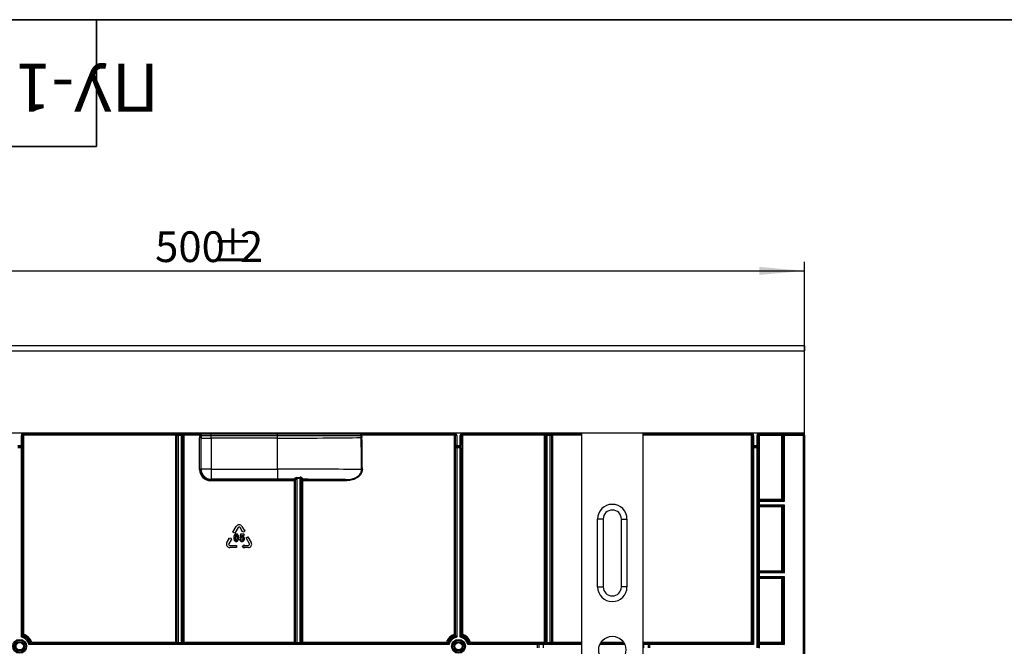
# Model space of a CAD drawing. Units: millimetres. Extents: x -88067 to 419, y -29 to 51168.
# Drawn here: x 82 to 190, y 222 to 291 of the extents above; entities that cross this region are included whole.
import ezdxf

# ---------------------------------------------------------------- set-up
doc = ezdxf.new("R2010")
doc.units = ezdxf.units.MM
doc.layers.add('FORMAT', color=7, linetype='Continuous')
doc.styles.add('SLDTEXTSTYLE0', font='TXT', dxfattribs={"width": 0.7, "bigfont": 'bigfont'})
doc.styles.add('SLDTEXTSTYLE1', font='TXT', dxfattribs={"width": 0.7})
doc.dimstyles.new('SLDDIMSTYLE0', dxfattribs={"dimtxt": 3.393075, "dimasz": 5, "dimexe": 0, "dimexo": 0.0625, "dimgap": 0.848269, "dimtad": 2, "dimdec": 4, "dimlfac": 4, "dimrnd": 1e-09, "dimzin": 12, "dimdsep": 46, "dimtxsty": 'SLDTEXTSTYLE1', "dimsah": 1, "dimcen": 0.09, "dimadec": 0, "dimazin": 3, "dimtfac": 1, "dimtdec": 4, "dimtofl": 0, "dimtmove": 0, "dimatfit": 3, "dimfxl": 0, "dimfrac": 2, "dimtolj": 1, "dimtzin": 12, "dimarcsym": 0})

# ---------------------------------------------------------------- blocks, each defined once
blk = doc.blocks.new('_D')
at = {"layer": 'FORMAT'}
for p, q in [((43.25, 254.94), (43.25, 264.24)), ((168.25, 254.42), (168.25, 264.24)), ((43.25, 263.24), (168.25, 263.24))]:
    blk.add_line(p, q, dxfattribs=at)
for points in [[(43.25, 263.24), (48.25, 262.8), (48.25, 263.68)], [(168.25, 263.24), (163.25, 263.68), (163.25, 262.8)]]:
    blk.add_solid(points, dxfattribs=at)
at = {"layer": 'FORMAT', "attachment_point": 1, "style": 'SLDTEXTSTYLE1'}
for s, insert, char_height in [('%%p', (102.74, 267.61), 3.393), ('500', (96.47, 267.61), 3.393), ('2', (105.85, 267.61), 3.39)]:
    blk.add_mtext(s, dxfattribs=dict(at, insert=insert, char_height=char_height))

msp = doc.modelspace()

# ---------------------------------------------------------------- linework, layer by layer
at = {"color": 7, "linetype": 'Continuous', "lineweight": 25}
for p, q in [((168.250975, 254.940769), (43.375975, 254.940769)), ((168.250975, 254.940769), (168.250975, 254.415769)), ((43.375975, 254.415769), (168.250975, 254.415769)), ((168.250975, 245.315769), (168.250975, 254.415769)), ((168.250975, 245.315769), (43.375975, 245.315769)), ((81.688475, 243.940769), (81.688475, 245.065769)), ((81.688475, 245.065769), (81.813475, 245.065769)), ((81.813475, 245.065769), (81.813475, 243.940769)), ((81.938475, 245.315769), (81.938475, 245.190769)), ((129.563475, 245.190769), (81.938475, 245.190769)), ((81.938475, 245.067078), (81.938475, 245.190769)), ((98.750975, 245.067078), (81.938475, 245.067078)), ((81.938475, 245.067078), (81.938475, 223.085998)), ((98.750975, 245.067078), (98.750975, 245.190769)), ((98.750975, 222.192044), (98.750975, 245.067078)), ((98.875975, 245.065769), (99.000975, 245.065769)), ((98.875975, 222.190735), (98.875975, 245.065769)), ((99.000975, 245.065769), (99.000975, 245.190769)), ((99.375975, 245.065769), (99.000975, 245.065769)), ((99.000975, 245.065769), (99.000975, 222.190735)), ((99.375975, 245.065769), (99.375975, 245.190769)), ((99.375975, 245.065769), (99.500975, 245.065769)), ((99.375975, 222.190735), (99.375975, 245.065769)), ((99.500975, 245.065769), (99.500975, 222.190735)), ((99.625975, 245.190769), (99.625975, 245.067078)), ((101.426946, 245.067078), (99.625975, 245.067078)), ((99.625975, 245.067078), (99.625975, 222.192044)), ((101.426946, 245.190769), (101.426946, 245.067078)), ((102.67633, 245.014268), (102.67633, 245.190769)), ((110.000975, 245.014268), (102.67633, 245.014268)), ((102.67633, 244.756763), (102.67633, 245.014268)), ((110.000975, 245.014268), (110.000975, 245.190769)), ((110.000975, 244.756763), (110.000975, 245.014268)), ((119.272841, 245.190769), (119.272841, 245.067078)), ((129.563475, 245.067078), (119.272841, 245.067078)), ((129.563475, 245.315769), (129.563475, 245.190769)), ((129.563475, 245.190769), (129.563475, 245.067078)), ((129.563475, 223.085998), (129.563475, 245.067078)), ((129.813475, 245.065769), (129.688475, 245.065769)), ((129.688475, 243.940769), (129.688475, 245.065769)), ((129.813475, 245.065769), (129.813475, 243.940769)), ((130.188475, 243.940769), (130.188475, 245.065769)), ((130.188475, 245.065769), (130.313475, 245.065769)), ((130.313475, 245.065769), (130.313475, 243.940769)), ((130.438475, 245.315769), (130.438475, 245.190769)), ((143.250975, 245.190769), (130.438475, 245.190769)), ((130.438475, 245.067078), (130.438475, 245.190769)), ((139.519984, 245.067078), (130.438475, 245.067078)), ((130.438475, 245.067078), (130.438475, 223.085998)), ((139.519984, 245.067078), (139.519984, 245.190769)), ((139.519984, 222.192044), (139.519984, 245.067078)), ((139.769984, 245.065769), (139.644984, 245.065769)), ((139.644984, 222.190735), (139.644984, 245.065769)), ((139.769984, 245.190769), (139.769984, 245.065769)), ((140.144984, 245.065769), (139.769984, 245.065769)), ((139.769984, 245.065769), (139.769984, 222.190735)), ((140.144984, 245.190769), (140.144984, 245.065769)), ((140.269984, 245.065769), (140.144984, 245.065769)), ((140.144984, 222.190735), (140.144984, 245.065769)), ((140.269984, 245.065769), (140.269984, 222.190735)), ((140.394984, 245.067078), (140.394984, 245.190769)), ((140.394984, 245.067078), (140.394984, 222.192044)), ((143.250975, 245.190769), (143.250975, 245.315769)), ((143.250975, 245.190769), (143.500975, 245.190769)), ((143.500975, 245.315769), (143.500975, 245.190769)), ((143.625975, 245.190769), (143.500975, 245.190769)), ((143.625975, 204.807555), (143.625975, 245.315769)), ((150.375975, 245.315769), (150.375975, 204.807555)), ((150.500975, 245.190769), (150.375975, 245.190769)), ((150.500975, 245.315769), (150.500975, 245.190769)), ((150.500975, 245.190769), (150.750975, 245.190769)), ((150.750975, 245.315769), (150.750975, 245.190769)), ((162.375975, 245.190769), (150.750975, 245.190769)), ((162.375975, 245.315769), (162.375975, 245.190769)), ((162.375975, 245.067078), (162.375975, 245.190769)), ((162.375975, 222.192044), (162.375975, 245.067078)), ((162.625975, 245.065769), (162.500975, 245.065769)), ((162.500975, 243.940769), (162.500975, 245.065769)), ((162.625975, 245.065769), (162.625975, 243.940769)), ((163.000975, 243.940769), (163.000975, 245.065769)), ((163.125975, 245.065769), (163.000975, 245.065769)), ((163.125975, 245.065769), (163.125975, 243.940769)), ((163.250975, 245.190769), (163.250975, 245.315769)), ((168.125975, 245.190769), (163.250975, 245.190769)), ((163.250975, 245.190769), (163.250975, 245.06686)), ((163.250975, 245.06686), (163.250975, 238.025159)), ((165.750975, 245.06686), (163.250975, 245.06686)), ((165.750975, 245.190769), (165.750975, 245.06686)), ((165.750975, 238.025159), (165.750975, 245.06686)), ((165.875975, 238.024058), (165.875975, 245.065769)), ((166.000975, 245.06686), (166.000975, 245.190769)), ((168.125975, 245.06686), (166.000975, 245.06686)), ((166.000975, 245.06686), (166.000975, 237.772977)), ((168.125975, 245.190769), (168.125975, 245.315769)), ((168.125975, 245.06686), (168.125975, 245.190769)), ((168.125975, 203.189678), (168.125975, 245.06686)), ((168.250975, 245.067951), (168.250975, 245.315769)), ((168.250975, 245.067951), (168.250975, 203.190769)), ((81.313475, 243.940769), (81.688475, 243.940769)), ((81.313475, 243.815769), (81.688475, 243.815769)), ((81.688475, 243.940769), (81.688475, 243.815769)), ((81.688475, 243.940769), (81.813475, 243.940769)), ((81.688475, 243.690769), (81.688475, 243.815769)), ((81.813475, 243.690769), (81.813475, 243.940769)), ((101.381265, 241.297177), (101.381907, 244.81126)), ((101.506888, 244.809951), (101.506246, 241.295868)), ((101.551501, 244.765338), (101.506888, 244.809951)), ((101.551501, 241.341124), (101.551501, 244.765338)), ((102.67633, 244.756763), (102.67633, 241.341124)), ((110.000975, 244.756763), (102.67633, 244.756763)), ((110.000975, 241.341124), (110.000975, 244.756763)), ((129.813475, 243.940769), (129.688475, 243.940769)), ((129.688475, 243.940769), (129.688475, 243.690769)), ((129.813475, 243.940769), (129.813475, 243.815769)), ((129.813475, 243.940769), (130.188475, 243.940769)), ((129.813475, 243.815769), (129.813475, 243.690769)), ((129.813475, 243.815769), (130.188475, 243.815769)), ((130.188475, 243.940769), (130.188475, 243.815769)), ((130.188475, 243.940769), (130.313475, 243.940769)), ((130.188475, 243.690769), (130.188475, 243.815769)), ((130.313475, 243.690769), (130.313475, 243.940769)), ((162.625975, 243.940769), (162.500975, 243.940769)), ((162.500975, 243.940769), (162.500975, 243.690769)), ((162.625975, 243.940769), (162.625975, 243.815769)), ((162.625975, 243.940769), (163.000975, 243.940769)), ((162.625975, 243.815769), (162.625975, 243.690769)), ((162.625975, 243.815769), (163.000975, 243.815769)), ((163.000975, 243.940769), (163.000975, 243.815769)), ((163.125975, 243.940769), (163.000975, 243.940769)), ((163.000975, 243.690769), (163.000975, 243.815769)), ((163.125975, 243.690769), (163.125975, 243.940769)), ((81.688475, 243.690769), (81.313475, 243.690769)), ((81.813475, 243.690769), (81.688475, 243.690769)), ((81.688475, 222.769512), (81.688475, 243.690769)), ((81.813475, 243.690769), (81.813475, 222.959834)), ((129.688475, 222.959834), (129.688475, 243.690769)), ((129.813475, 243.690769), (129.688475, 243.690769)), ((129.813475, 243.690769), (129.813475, 222.769512)), ((130.188475, 243.690769), (129.813475, 243.690769)), ((130.188475, 222.769512), (130.188475, 243.690769)), ((130.313475, 243.690769), (130.188475, 243.690769)), ((130.313475, 243.690769), (130.313475, 222.959834)), ((162.625975, 243.690769), (162.500975, 243.690769)), ((162.500975, 222.140735), (162.500975, 243.690769)), ((162.625975, 243.690769), (162.625975, 221.940735)), ((163.000975, 243.690769), (162.625975, 243.690769)), ((163.125975, 243.690769), (163.000975, 243.690769)), ((163.000975, 222.065735), (163.000975, 243.690769)), ((163.125975, 243.690769), (163.125975, 222.065735)), ((101.506246, 241.295868), (101.551501, 241.341124)), ((102.67633, 241.341124), (101.551501, 241.341124)), ((102.67633, 241.341124), (102.67633, 240.216295)), ((102.67633, 241.341124), (110.000975, 241.341124)), ((110.000975, 241.341124), (110.000975, 240.216295)), ((102.67633, 240.216295), (102.630846, 240.170811)), ((102.630846, 240.170811), (111.875975, 240.170811)), ((102.630846, 240.170811), (102.630846, 240.047139)), ((111.875975, 240.047139), (102.630846, 240.047139)), ((110.000975, 240.216295), (102.67633, 240.216295)), ((111.875975, 240.170811), (111.875975, 240.213756)), ((111.875975, 240.170811), (111.875975, 240.047139)), ((111.875975, 222.192044), (111.875975, 240.047139)), ((112.000975, 222.190735), (112.000975, 240.151426)), ((112.125975, 240.287495), (112.115047, 240.392564)), ((112.125975, 240.287495), (112.125975, 222.190735)), ((112.500975, 240.333032), (112.486861, 240.433438)), ((112.500975, 222.190735), (112.500975, 240.333032)), ((112.625975, 240.214145), (112.625975, 222.190735)), ((112.750975, 240.210794), (112.750975, 240.170811)), ((112.750975, 240.170811), (117.521777, 240.170811)), ((112.750975, 240.047139), (112.750975, 240.170811)), ((112.750975, 240.047139), (112.750975, 222.192044)), ((117.521777, 240.047139), (112.750975, 240.047139)), ((117.521777, 240.047139), (117.521777, 240.170811)), ((163.250975, 238.025159), (163.250975, 237.899068)), ((163.250975, 238.025159), (165.750975, 238.025159)), ((163.250975, 237.899068), (163.250975, 237.772977)), ((163.250975, 237.899068), (165.750975, 237.899068)), ((163.250975, 237.772977), (163.250975, 237.398011)), ((166.000975, 237.772977), (163.250975, 237.772977)), ((163.250975, 237.274102), (163.250975, 237.398011)), ((163.250975, 237.398011), (166.000975, 237.398011)), ((165.750985, 237.274102), (163.250975, 237.274102)), ((163.250975, 237.274102), (163.250975, 237.150193)), ((165.750975, 238.025159), (165.750975, 237.899068)), ((165.750975, 237.899063), (165.750975, 237.899068)), ((165.750975, 237.274102), (165.750975, 237.150193)), ((166.000975, 237.398011), (166.000975, 229.85631)), ((163.250975, 237.150193), (163.250975, 230.108492)), ((165.750975, 237.150193), (163.250975, 237.150193)), ((165.750975, 230.108492), (165.750975, 237.150193)), ((165.875975, 230.107392), (165.875975, 237.149102)), ((145.375975, 228.315055), (145.375975, 235.815055)), ((146.000975, 235.815055), (145.375975, 235.815055)), ((146.000975, 235.815055), (146.000975, 228.315055)), ((148.000975, 235.815055), (148.625975, 235.815055)), ((148.000975, 228.315055), (148.000975, 235.815055)), ((148.625975, 235.815055), (148.625975, 228.315055)), ((105.06871, 234.36945), (105.434335, 235.002731)), ((105.279803, 234.247575), (105.06871, 234.36945)), ((105.645428, 234.880856), (105.279803, 234.247575)), ((105.898059, 234.14785), (105.819338, 233.730767)), ((106.100272, 234.458669), (105.856522, 234.880856)), ((106.304323, 234.14785), (105.898059, 234.14785)), ((105.99036, 233.867953), (106.014529, 234.004219)), ((106.014529, 234.004219), (106.304323, 234.004219)), ((106.036944, 234.422106), (106.100272, 234.458669)), ((106.303319, 234.350731), (106.036944, 234.422106)), ((106.067616, 235.002731), (106.311366, 234.580544)), ((106.374694, 234.617106), (106.303319, 234.350731)), ((106.304323, 234.004219), (106.304323, 234.14785)), ((106.311366, 234.580544), (106.374694, 234.617106)), ((104.402321, 233.215231), (104.646071, 233.637418)), ((104.582743, 233.673981), (104.849118, 233.745356)), ((104.646071, 233.637418), (104.582743, 233.673981)), ((104.857165, 233.515543), (104.613415, 233.093356)), ((104.718961, 232.910543), (105.450211, 232.910543)), ((104.849118, 233.745356), (104.920493, 233.478981)), ((104.920493, 233.478981), (104.857165, 233.515543)), ((105.450211, 232.910543), (105.450211, 232.666793)), ((105.953762, 233.57931), (105.800693, 233.563428)), ((105.819338, 233.730767), (105.943864, 233.712813)), ((106.100489, 232.788668), (106.295489, 232.983668)), ((106.295489, 232.983668), (106.295489, 232.910543)), ((106.295489, 232.910543), (106.782989, 232.910543)), ((106.52291, 233.726637), (106.734004, 233.848512)), ((106.888535, 233.093356), (106.52291, 233.726637)), ((106.734004, 233.848512), (107.099629, 233.215231)), ((105.450211, 232.666793), (104.718961, 232.666793)), ((106.295489, 232.593668), (106.100489, 232.788668)), ((106.782989, 232.666793), (106.295489, 232.666793)), ((106.295489, 232.666793), (106.295489, 232.593668)), ((163.250975, 230.108492), (163.250975, 229.982401)), ((163.250975, 230.108492), (165.750975, 230.108492)), ((163.250975, 229.982401), (163.250975, 229.85631)), ((163.250975, 229.982401), (165.750975, 229.982401)), ((163.250975, 229.85631), (163.250975, 229.481345)), ((166.000975, 229.85631), (163.250975, 229.85631)), ((165.750975, 230.108492), (165.750975, 229.982401)), ((165.750975, 229.982397), (165.750975, 229.982401)), ((163.250975, 229.481345), (166.000975, 229.481345)), ((163.250975, 229.357436), (163.250975, 229.481345)), ((165.750985, 229.357436), (163.250975, 229.357436)), ((163.250975, 229.357436), (163.250975, 229.233526)), ((165.750975, 229.233526), (163.250975, 229.233526)), ((163.250975, 229.233526), (163.250975, 222.191825)), ((165.750975, 229.357436), (165.750975, 229.233526)), ((165.750975, 222.191825), (165.750975, 229.233526)), ((165.875975, 222.190725), (165.875975, 229.232436)), ((166.000975, 229.481345), (166.000975, 221.939644)), ((145.375975, 228.315055), (146.000975, 228.315055)), ((148.625975, 228.315055), (148.000975, 228.315055)), ((82.616465, 222.065735), (128.885485, 222.065735)), ((82.83259, 222.192044), (98.750975, 222.192044)), ((98.750975, 222.065735), (98.750975, 222.192044)), ((98.875975, 222.190735), (99.000975, 222.190735)), ((99.000975, 222.065735), (99.000975, 222.190735)), ((99.000975, 222.190735), (99.375975, 222.190735)), ((99.375975, 222.065735), (99.375975, 222.190735)), ((99.375975, 222.190735), (99.500975, 222.190735)), ((99.625975, 222.192044), (111.875975, 222.192044)), ((99.625975, 222.192044), (99.625975, 222.065735)), ((111.875975, 222.192044), (111.875975, 222.065735)), ((112.000975, 222.190735), (112.125975, 222.190735)), ((112.125975, 222.065735), (112.125975, 222.190735)), ((112.125975, 222.190735), (112.500975, 222.190735)), ((112.500975, 222.065735), (112.500975, 222.190735)), ((112.500975, 222.190735), (112.625975, 222.190735)), ((112.750975, 222.192044), (128.66936, 222.192044)), ((112.750975, 222.192044), (112.750975, 222.065735)), ((129.684026, 222.930454), (129.677837, 222.910349)), ((131.116465, 222.065735), (138.745501, 222.065735)), ((131.33259, 222.192044), (139.519984, 222.192044)), ((138.745501, 222.065735), (138.745501, 221.940735)), ((138.745501, 222.065735), (139.370501, 222.065735)), ((139.370501, 221.940735), (139.370501, 222.065735)), ((139.370501, 222.065735), (143.625975, 222.065735)), ((139.519984, 222.065735), (139.519984, 222.192044)), ((139.769984, 222.190735), (139.644984, 222.190735)), ((139.769984, 222.190735), (139.769984, 222.065735)), ((139.769984, 222.190735), (140.144984, 222.190735)), ((140.269984, 222.190735), (140.144984, 222.190735)), ((140.144984, 222.190735), (140.144984, 222.065735)), ((140.394984, 222.065735), (140.394984, 222.192044)), ((145.678673, 222.065735), (148.323277, 222.065735)), ((150.375975, 222.065735), (150.500975, 222.065735)), ((150.500975, 221.940735), (150.500975, 222.065735)), ((150.500975, 222.065735), (151.125975, 222.065735)), ((151.125975, 221.940735), (151.125975, 222.065735)), ((151.125975, 222.065735), (162.425975, 222.065735)), ((162.625975, 221.940735), (162.425975, 222.065735)), ((162.500975, 222.140735), (162.625975, 221.940735)), ((163.000975, 221.565769), (163.000975, 222.065735)), ((163.125975, 222.065735), (163.000975, 222.065735)), ((163.125975, 222.065735), (163.125975, 221.565769)), ((163.250975, 222.191825), (165.750975, 222.191825)), ((163.250975, 222.191825), (163.250975, 222.065735)), ((163.250975, 222.065735), (163.250975, 221.939644)), ((163.250975, 222.065735), (165.750975, 222.065735)), ((165.750975, 222.191825), (165.750975, 222.065735)), ((165.750975, 222.06573), (165.750975, 222.065735)), ((128.984711, 221.940735), (82.517239, 221.940735)), ((138.745501, 221.940735), (131.017239, 221.940735)), ((138.870501, 221.940735), (138.745501, 221.940735)), ((138.745501, 221.565769), (138.745501, 221.940735)), ((138.870501, 221.940735), (138.870501, 221.565769)), ((139.370501, 221.940735), (138.870501, 221.940735)), ((139.370501, 221.940735), (139.370501, 221.565769)), ((151.000975, 221.940735), (150.500975, 221.940735)), ((150.500975, 221.565769), (150.500975, 221.940735)), ((151.125975, 221.940735), (151.000975, 221.940735)), ((151.000975, 221.565769), (151.000975, 221.940735)), ((162.625975, 221.940735), (151.125975, 221.940735)), ((151.125975, 221.940735), (151.125975, 221.565769)), ((163.250975, 221.939644), (163.250975, 221.564678)), ((166.000975, 221.939644), (163.250975, 221.939644))]:
    msp.add_line(p, q, dxfattribs=at)
at = {"color": 1, "linetype": 'Continuous', "lineweight": 25}
for p, q in [((143.625975, 245.067078), (140.394984, 245.067078)), ((162.375975, 245.067078), (150.375975, 245.067078)), ((140.394984, 222.192044), (143.625975, 222.192044)), ((145.754528, 222.192044), (148.247422, 222.192044)), ((150.375975, 222.192044), (162.375975, 222.192044)), ((143.625975, 221.940735), (139.370501, 221.940735)), ((148.382967, 221.940735), (145.618983, 221.940735)), ((150.500975, 221.940735), (150.375975, 221.940735))]:
    msp.add_line(p, q, dxfattribs=at)
at = {"color": 7, "linetype": 'Continuous', "lineweight": 25, "flags": 128}
msp.add_lwpolyline([(119.191304, 245.024576), (119.18689, 245.053602), (119.187335, 245.083315), (119.192614, 245.112037), (119.202428, 245.138143), (119.216223, 245.160157), (119.233218, 245.176836), (119.252453, 245.187236), (119.272841, 245.190769)], dxfattribs=at)
at = {"color": 7, "linetype": 'Continuous', "lineweight": 25}
for centre, radius in [((81.500975, 221.753252), 0.767196), ((81.500975, 221.753252), 0.678807), ((81.500975, 221.753252), 0.524588), ((81.500975, 221.753326), 0.405288), ((130.000975, 221.753252), 0.767196), ((130.000975, 221.753252), 0.678807), ((130.000975, 221.753252), 0.524588), ((130.000975, 221.753326), 0.405288), ((147.000975, 221.357555), 1.5)]:
    msp.add_circle(centre, radius, dxfattribs=at)
for centre, radius, start, end in [((81.938475, 245.065769), 0.25, 90, 180), ((81.938475, 245.065769), 0.125, 90, 180), ((81.907228, 242.081886), 2.985355, 89.40029596, 91.79963825), ((98.750975, 245.065769), 0.125, 0, 90), ((98.782222, 242.081886), 2.985355, 88.20036175, 90.59970404), ((99.625975, 245.065769), 0.125, 90, 180), ((99.594728, 242.081886), 2.985355, 89.40029596, 91.79963825), ((101.42692, 245.065774), 0.124995, 340.05464407, 89.98819462), ((100.309035, 241.899567), 3.358996, 68.42102483, 70.56051303), ((101.489394, 245.065773), 0.124996, 336.38320609, 89.98618346), ((102.176518, 244.76514), 0.625017, 156.36679888, 179.98185378), ((123.772277, 236.335773), 9.822455, 117.26305844, 117.79941335), ((129.563475, 245.065769), 0.25, 0, 90), ((129.563475, 245.065769), 0.125, 0.00000001, 90), ((129.594722, 242.081886), 2.985355, 88.20036175, 90.59970404), ((130.438475, 245.065769), 0.25, 90, 180), ((130.438475, 245.065769), 0.125, 90, 180), ((130.407228, 242.081886), 2.985355, 89.40029596, 91.79963825), ((139.519984, 245.065769), 0.125, 0, 90), ((139.55123, 242.081886), 2.985355, 88.20036175, 90.59970404), ((140.394984, 245.065769), 0.125, 90, 180), ((140.363737, 242.081886), 2.985355, 89.40029596, 91.79963825), ((143.250975, 245.315769), 0.125, 270, 0), ((150.750975, 245.315769), 0.125, 180, 270), ((162.375975, 245.065769), 0.25, 0, 90), ((162.375975, 245.065769), 0.125, 0, 90), ((162.407222, 242.081886), 2.985355, 88.20036175, 90.59970404), ((163.250975, 245.065769), 0.25, 90, 180), ((163.250975, 245.065769), 0.125, 90, 180), ((163.219727, 241.48501), 3.581986, 89.50017129, 91.49979063), ((165.750975, 245.065769), 0.125, 0, 90), ((165.782223, 241.48501), 3.581986, 88.50020937, 90.49982871), ((168.125975, 245.315769), 0.125, 270, 0), ((168.157223, 248.648709), 3.581986, 269.50017129, 271.49979063), ((81.688475, 243.690769), 0.125, 0, 90), ((101.411855, 241.703373), 3.108031, 88.24780405, 90.55207897), ((119.428351, 235.771918), 9.048981, 90.58602905, 91.13719517), ((129.813475, 243.690769), 0.125, 90, 180), ((130.188475, 243.690769), 0.125, 0, 90), ((162.625975, 243.690769), 0.125, 90, 180), ((163.000975, 243.690769), 0.125, 0, 90), ((101.411212, 238.189291), 3.108031, 88.24780405, 90.55207897), ((102.676731, 241.341525), 1.12523, 180.02043702, 269.97956298), ((119.465263, 232.260442), 9.021976, 90.58058092, 91.13564946), ((111.878668, 240.148082), 0.122352, 1.56620514, 93.86037114), ((111.875985, 240.088765), 0.12499, 0.00436388, 90.00436321), ((111.875985, 240.045821), 0.12499, 0.00436388, 90.00436321), ((111.907222, 237.061948), 2.985355, 88.20036175, 90.59970404), ((112.743812, 240.208444), 0.117975, 92.12187287, 177.23021564), ((112.750966, 240.085804), 0.12499, 89.99563679, 179.99563612), ((112.750966, 240.045821), 0.12499, 89.99563679, 179.99563612), ((112.719728, 237.061948), 2.985355, 89.40029596, 91.79963825), ((147.000975, 235.815055), 1.625, 0, 180), ((163.219727, 234.443309), 3.581986, 89.50017129, 91.49979063), ((163.250975, 238.024068), 0.125, 180, 270), ((163.219727, 234.191127), 3.581986, 89.50017129, 91.49979063), ((163.219727, 233.816162), 3.581986, 89.50017129, 91.49979063), ((163.250975, 237.149102), 0.125, 90, 180), ((165.782223, 234.443309), 3.581986, 88.50020937, 90.49982871), ((165.750975, 238.024068), 0.125, 270, 0), ((165.750977, 238.024061), 0.124998, 269.99890918, 359.99890913), ((165.750975, 237.149102), 0.125, 0, 90), ((165.750982, 237.149105), 0.124998, 0.00327236, 89.99890933), ((147.000975, 235.815055), 1, 0, 180), ((163.219727, 233.568343), 3.581986, 89.50017129, 91.49979063), ((165.782223, 233.568343), 3.581986, 88.50020937, 90.49982871), ((105.750975, 234.819918), 0.365625, 30, 150), ((105.750975, 234.819918), 0.121875, 30.00000001, 150.00000001), ((104.718961, 233.032418), 0.365625, 150, 270), ((104.718961, 233.032418), 0.121875, 150, 270), ((106.782989, 233.032418), 0.365625, 270, 30), ((106.782989, 233.032418), 0.121875, 270, 30), ((163.219727, 226.526642), 3.581986, 89.50017129, 91.49979063), ((163.250975, 230.107401), 0.125, 180, 270), ((163.219727, 226.274461), 3.581986, 89.50017129, 91.49979063), ((165.782223, 226.526642), 3.581986, 88.50020937, 90.49982871), ((165.750975, 230.107401), 0.125, 270, 0), ((165.750977, 230.107394), 0.124998, 269.99890918, 359.99890913), ((163.219727, 225.899495), 3.581986, 89.50017129, 91.49979063), ((163.250975, 229.232436), 0.125, 90, 180), ((163.219727, 225.651677), 3.581986, 89.50017129, 91.49979063), ((165.750975, 229.232436), 0.125, 0, 90), ((165.782223, 225.651677), 3.581986, 88.50020937, 90.49982871), ((165.750982, 229.232438), 0.124998, 0.00327236, 89.99890933), ((147.000975, 228.315055), 1.625, 180, 0), ((147.000975, 228.315055), 1, 180, 0), ((81.500975, 221.753252), 1.033413, 10.45254416, 79.54648981), ((81.938479, 222.959796), 0.125023, 180.01335766, 250.05685084), ((81.907228, 220.100806), 2.985355, 89.40029596, 91.79963825), ((81.938456, 223.084695), 0.124981, 180.00288103, 251.81904509), ((81.938455, 222.95984), 0.12498, 180.00276965, 250.07931097), ((81.500975, 221.753252), 1.158394, 15.64872826, 70.0702085), ((56.185848, 223.650399), 25.722719, 358.19979766, 358.47525959), ((91.509047, 219.90911), 10.08407, 161.6367578, 162.35395012), ((81.500975, 221.754304), 1.401718, 18.19714568, 71.81314181), ((98.782222, 219.206852), 2.985355, 88.20036175, 90.59970404), ((98.750975, 222.190735), 0.125, 270, 0), ((99.594728, 219.206852), 2.985355, 89.40029596, 91.79963825), ((99.625975, 222.190735), 0.125, 180, 270), ((111.907222, 219.206852), 2.985355, 88.20036175, 90.59970404), ((111.875975, 222.190735), 0.125, 270, 0), ((112.719728, 219.206852), 2.985355, 89.40029596, 91.79963825), ((112.750975, 222.190735), 0.125, 180, 270), ((130.000975, 221.754304), 1.401718, 108.18685819, 161.80285432), ((130.000975, 221.753252), 1.158394, 109.9297915, 164.35127174), ((130.000975, 221.753252), 1.033413, 100.45351019, 169.54745584), ((129.594722, 220.100806), 2.985355, 88.20036175, 90.59970404), ((119.992903, 219.90911), 10.08407, 17.64604988, 18.3632422), ((129.563494, 223.084695), 0.124981, 288.18095491, 359.99711897), ((154.63812, 223.630722), 25.044454, 181.52101031, 181.80393244), ((129.563495, 222.95984), 0.12498, 289.92068903, 359.99723035), ((129.563472, 222.959796), 0.125023, 289.94314916, 359.98664234), ((130.000975, 221.753252), 1.033413, 10.45254416, 79.54648981), ((130.438479, 222.959796), 0.125023, 180.01335766, 250.05685084), ((130.407228, 220.100806), 2.985355, 89.40029596, 91.79963825), ((130.438456, 223.084695), 0.124981, 180.00288103, 251.81904509), ((130.438455, 222.95984), 0.12498, 180.00276965, 250.07931097), ((130.000975, 221.753252), 1.158394, 15.64872826, 70.0702085), ((104.685848, 223.650399), 25.722719, 358.19979766, 358.47525959), ((140.009047, 219.90911), 10.08407, 161.6367578, 162.35395012), ((130.000975, 221.754304), 1.401718, 18.19714568, 71.81314181), ((138.745501, 221.940735), 0.125, 0, 90), ((139.55123, 219.206852), 2.985355, 88.20036175, 90.59970404), ((139.519984, 222.190735), 0.125, 270, 0), ((140.363737, 219.206852), 2.985355, 89.40029596, 91.79963825), ((140.394984, 222.190735), 0.125, 180, 270), ((151.125975, 221.940735), 0.125, 90, 180), ((162.425977, 222.140739), 0.074998, 269.99842922, 359.99842913), ((162.425975, 222.140735), 0.075, 270, 0), ((163.219727, 218.609976), 3.581986, 89.50017129, 91.49979063), ((163.250975, 222.190735), 0.125, 180, 270), ((165.782223, 218.609976), 3.581986, 88.50020937, 90.49982871), ((165.750975, 222.190735), 0.125, 270, 0), ((165.750977, 222.190727), 0.124998, 269.99890918, 359.99890913), ((163.219727, 218.357794), 3.581986, 89.50017129, 91.49979063)]:
    msp.add_arc(centre, radius, start, end, dxfattribs=at)
for centre, major_axis, ratio, start_param, end_param in [((102.132022, 244.811031), (0.717943, -0.217372), 0.9997803993, 3.087238099, 3.4353456), ((102.132022, 244.809722), (0.580929, -0.230966), 0.9996984419, 3.1716414777, 3.5197489786), ((101.875975, 245.065769), (0.976247, -0.096663), 0.081152342, 4.3739181324, 4.4380209091), ((166.000975, 245.065769), (0.125, 0), 0.0087265355, 1.5707963268, 3.1415926536), ((102.67633, 244.76549), (1.125, 0), 0.0077578066, 3.1590459461, 4.7123889804), ((110.000975, 244.977678), (13.28125, 0), 0.0166336501, 4.7123889804, 5.4826238325), ((110.000975, -674.009057), (0, 1280.155777), 0.010374714, 5.5089888672, 5.512950455), ((110.000975, -674.007748), (0, 1280.155777), 0.0104723583, 5.5089888672, 5.512950455), ((102.631455, 241.297558), (0.71239, 1.027899), 0.9994795897, 2.1769067816, 3.7473985219), ((102.631455, 241.296249), (0.650189, 0.918902), 0.9993900377, 2.1866363411, 3.7571280814), ((110.000975, 241.128935), (13.28125, 0), 0.0159765183, 0.7965998868, 1.5707963268), ((110.000975, 240.004107), (12.15625, 0), 0.0174550649, 1.4159364593, 1.5707963268), ((110.000975, 240.004107), (12.15625, 0), 0.0174550649, 0.9037376878, 1.3425998953), ((166.000975, 237.774068), (0.25, -0.124997), 0.0034906567, 3.1433379404, 4.7141342671), ((166.000975, 237.399102), (0.25, 0.124997), 0.0034906567, 3.148574013, 4.7106436937), ((166.000975, 237.774068), (-0.124999, 0.249993), 0.0017453922, 0.0034906904, 1.5742870172), ((166.000975, 237.399102), (0.124999, 0.249993), 0.0017453922, 3.1468286093, 4.70889829), ((166.000975, 237.149102), (0.125, 0), 0.0087265355, 3.1328660074, 3.1415926536), ((166.000975, 229.857401), (0.25, -0.124997), 0.0034906567, 3.1433379403, 4.7141342671), ((166.000975, 229.857401), (-0.124999, 0.249993), 0.0017453922, 0.0034906904, 1.5742870172), ((166.000975, 229.482436), (0.25, 0.124997), 0.0034906567, 3.1485740131, 4.7106436937), ((166.000975, 229.232436), (0.125, 0), 0.0087265355, 3.1328660074, 3.1415926536), ((166.000975, 229.482436), (0.124999, 0.249993), 0.0017453922, 3.1468286094, 4.70889829), ((162.375975, 222.190735), (0.124999, -0.050002), 0.0090274189, 0.0036110952, 1.5744074221), ((162.375975, 222.190735), (-0.049998, 0.125), 0.0036110071, 3.1506202847, 4.7214166114), ((166.000975, 221.940735), (0.25, -0.124997), 0.0034906567, 3.1433379403, 4.7141342671), ((166.000975, 221.940735), (-0.124999, 0.249993), 0.0017453922, 0.0034906904, 1.5742870172)]:
    msp.add_ellipse(centre, major_axis=major_axis, ratio=ratio, start_param=start_param, end_param=end_param, dxfattribs=at)
for points, knots in [([(102.67633, 245.014268), (102.606621, 245.014268), (102.53763, 245.014277), (102.401075, 245.014314), (102.334715, 245.014341), (102.207459, 245.014413), (102.145802, 245.014457), (102.029791, 245.014562), (101.976217, 245.014621), (101.877723, 245.014753), (101.832438, 245.014826), (101.754092, 245.014981), (101.720682, 245.015063), (101.665438, 245.015236), (101.64377, 245.015327), (101.614037, 245.01551), (101.605628, 245.015603), (101.603921, 245.015697)], [0, 0, 0, 0, 0.125, 0.125, 0.25, 0.25, 0.375, 0.375, 0.5, 0.5, 0.625, 0.625, 0.75, 0.75, 0.875, 0.875, 1, 1, 1, 1]), ([(119.191304, 245.024576), (118.576014, 245.022933), (117.913687, 245.021477), (116.852095, 245.019564), (116.486802, 245.018972), (115.921311, 245.018155), (115.729407, 245.017893), (115.343228, 245.017399), (115.148713, 245.017165), (114.169142, 245.016065), (113.36328, 245.015401), (112.328306, 245.014838), (112.119918, 245.014739), (111.700307, 245.014568), (111.488777, 245.014497), (110.852606, 245.014325), (110.427064, 245.014268), (110.000975, 245.014268)], [0, 0, 0, 0, 0.25, 0.25, 0.375, 0.375, 0.4375, 0.4375, 0.5, 0.5, 0.75, 0.75, 0.8125, 0.8125, 0.875, 0.875, 1, 1, 1, 1]), ([(119.24876, 244.819117), (119.248354, 244.855404), (119.242848, 244.891588), (119.223199, 244.960291), (119.209134, 244.993112), (119.191304, 245.024576)], [0, 0, 0, 0, 0.5, 0.5, 1, 1, 1, 1]), ([(119.272841, 245.067078), (119.292602, 245.028794), (119.308016, 244.989093), (119.329418, 244.90662), (119.335332, 244.863565), (119.335798, 244.820426)], [0, 0, 0, 0, 0.5, 0.5, 1, 1, 1, 1]), ([(119.373844, 241.281955), (119.374959, 241.177888), (119.357776, 241.077026), (119.28951, 240.881244), (119.239826, 240.790774), (119.147272, 240.666268), (119.113512, 240.626856), (119.04223, 240.553157), (119.004514, 240.518614), (118.88586, 240.421106), (118.798654, 240.363907), (118.618441, 240.266683), (118.524874, 240.226068), (118.332087, 240.157902), (118.232275, 240.130299), (117.931309, 240.066124), (117.727718, 240.047139), (117.521777, 240.047139)], [0, 0, 0, 0, 0.125, 0.125, 0.25, 0.25, 0.3125, 0.3125, 0.375, 0.375, 0.5, 0.5, 0.625, 0.625, 0.75, 0.75, 1, 1, 1, 1]), ([(117.521777, 240.170811), (117.71399, 240.170642), (117.904359, 240.186573), (118.186389, 240.241288), (118.280135, 240.264897), (118.462054, 240.323635), (118.550666, 240.358778), (118.722063, 240.443398), (118.805581, 240.493463), (118.958594, 240.608625), (119.02888, 240.673933), (119.151095, 240.824407), (119.2007, 240.906663), (119.252665, 241.042911), (119.265692, 241.089204), (119.282897, 241.183596), (119.287068, 241.231967), (119.286452, 241.280646)], [0, 0, 0, 0, 0.25, 0.25, 0.375, 0.375, 0.5, 0.5, 0.625, 0.625, 0.75, 0.75, 0.875, 0.875, 0.9375, 0.9375, 1, 1, 1, 1]), ([(112.115047, 240.392564), (112.049676, 240.386414), (111.987635, 240.36568), (111.920087, 240.3295), (111.901704, 240.316622), (111.876532, 240.291898), (111.869931, 240.280317), (111.870431, 240.270157)], [0, 0, 0, 0, 0.5, 0.5, 0.75, 0.75, 1, 1, 1, 1]), ([(112.000975, 240.151426), (112.000975, 240.173484), (112.013758, 240.200276), (112.045197, 240.239074), (112.057794, 240.251718), (112.088133, 240.27385), (112.106136, 240.283368), (112.125975, 240.287495)], [0, 0, 0, 0, 0.5, 0.5, 0.75, 0.75, 1, 1, 1, 1]), ([(112.115047, 240.392564), (112.179745, 240.39865), (112.244399, 240.405219), (112.308991, 240.41234), (112.368337, 240.418883), (112.427634, 240.425894), (112.486861, 240.433438)], [0, 0, 0, 0, 0.0007799012457, 0.0007799012457, 0.0007799012457, 0.0014964793088, 0.0014964793088, 0.0014964793088, 0.0014964793088]), ([(112.500975, 240.333032), (112.44123, 240.324634), (112.381401, 240.316823), (112.321512, 240.309529), (112.256401, 240.3016), (112.191214, 240.294281), (112.125975, 240.287495)], [0, 0, 0, 0, 0.0007239835063, 0.0007239835063, 0.0007239835063, 0.0015110796821, 0.0015110796821, 0.0015110796821, 0.0015110796821]), ([(112.739444, 240.326339), (112.738081, 240.355191), (112.710862, 240.386517), (112.641852, 240.419968), (112.614159, 240.428591), (112.553279, 240.437474), (112.520068, 240.437668), (112.486861, 240.433438)], [0, 0, 0, 0, 0.5, 0.5, 0.75, 0.75, 1, 1, 1, 1]), ([(112.500975, 240.333032), (112.520482, 240.338516), (112.541158, 240.336906), (112.574502, 240.322085), (112.587274, 240.310218), (112.616822, 240.271726), (112.625975, 240.242025), (112.625975, 240.214145)], [0, 0, 0, 0, 0.25, 0.25, 0.5, 0.5, 1, 1, 1, 1]), ([(112.739444, 240.326339), (112.741187, 240.289478), (112.743049, 240.261198), (112.746897, 240.222771), (112.748895, 240.212285), (112.750975, 240.210794)], [0, 0, 0, 0, 0.5, 0.5, 1, 1, 1, 1]), ([(105.251652, 234.080177), (105.243183, 234.068624), (105.234853, 234.057006), (105.221327, 234.032302), (105.215624, 234.019453), (105.200117, 233.980155), (105.192773, 233.952377), (105.176303, 233.868547), (105.173656, 233.811285), (105.172931, 233.754245)], [0, 0, 0, 0, 0.125, 0.125, 0.25, 0.25, 0.5, 0.5, 1, 1, 1, 1]), ([(105.433263, 234.162121), (105.415952, 234.161579), (105.398664, 234.160774), (105.36448, 234.154592), (105.348062, 234.149644), (105.316598, 234.13597), (105.301515, 234.126942), (105.274536, 234.105906), (105.26283, 234.093344), (105.251652, 234.080177)], [0, 0, 0, 0, 0.25, 0.25, 0.5, 0.5, 0.75, 0.75, 1, 1, 1, 1]), ([(105.433263, 234.034832), (105.42264, 234.034328), (105.412159, 234.032708), (105.392463, 234.024429), (105.383607, 234.018155), (105.362387, 233.994467), (105.355345, 233.973732), (105.349478, 233.953349)], [0, 0, 0, 0, 0.25, 0.25, 0.5, 0.5, 1, 1, 1, 1]), ([(105.615333, 234.079026), (105.604177, 234.092304), (105.592547, 234.105052), (105.565532, 234.126347), (105.550334, 234.135338), (105.518878, 234.14937), (105.502383, 234.154389), (105.468042, 234.160705), (105.450669, 234.161601), (105.433263, 234.162121)], [0, 0, 0, 0, 0.25, 0.25, 0.5, 0.5, 0.75, 0.75, 1, 1, 1, 1]), ([(105.5327, 233.752634), (105.532422, 233.807457), (105.532324, 233.862434), (105.520508, 233.943915), (105.513562, 233.970152), (105.493953, 234.006492), (105.484528, 234.017255), (105.466756, 234.027659), (105.460329, 234.030433), (105.447021, 234.034008), (105.440155, 234.034498), (105.433263, 234.034832)], [0, 0, 0, 0, 0.5, 0.5, 0.75, 0.75, 0.875, 0.875, 0.9375, 0.9375, 1, 1, 1, 1]), ([(105.693364, 233.752634), (105.693074, 233.781112), (105.692604, 233.809583), (105.688163, 233.866403), (105.684615, 233.894639), (105.673937, 233.950639), (105.666785, 233.978035), (105.651642, 234.017618), (105.645923, 234.030584), (105.632127, 234.055715), (105.62377, 234.067426), (105.615333, 234.079026)], [0, 0, 0, 0, 0.25, 0.25, 0.5, 0.5, 0.75, 0.75, 0.875, 0.875, 1, 1, 1, 1]), ([(105.172931, 233.754245), (105.173029, 233.708298), (105.175119, 233.662465), (105.183637, 233.594026), (105.187729, 233.571532), (105.198446, 233.527206), (105.205245, 233.505418), (105.223935, 233.463162), (105.235987, 233.443623), (105.265789, 233.408604), (105.28302, 233.393083), (105.321325, 233.368059), (105.342786, 233.35861), (105.375891, 233.349598), (105.387173, 233.347307), (105.410147, 233.344458), (105.421704, 233.34413), (105.433263, 233.343838)], [0, 0, 0, 0, 0.25, 0.25, 0.375, 0.375, 0.5, 0.5, 0.625, 0.625, 0.75, 0.75, 0.875, 0.875, 0.9375, 0.9375, 1, 1, 1, 1]), ([(105.349478, 233.953349), (105.341557, 233.920637), (105.33828, 233.887066), (105.334649, 233.819887), (105.333917, 233.786269), (105.333826, 233.752634)], [0, 0, 0, 0, 0.5, 0.5, 1, 1, 1, 1]), ([(105.333826, 233.752634), (105.334103, 233.697946), (105.334102, 233.643097), (105.344005, 233.575367), (105.346811, 233.562062), (105.354715, 233.536214), (105.359158, 233.523449), (105.372471, 233.499343), (105.381887, 233.488477), (105.399677, 233.478141), (105.406138, 233.475481), (105.419489, 233.471964), (105.426364, 233.471467), (105.433263, 233.471126)], [0, 0, 0, 0, 0.5, 0.5, 0.625, 0.625, 0.75, 0.75, 0.875, 0.875, 0.9375, 0.9375, 1, 1, 1, 1]), ([(105.433263, 233.471126), (105.443887, 233.47163), (105.454372, 233.473255), (105.47407, 233.481525), (105.482894, 233.487811), (105.49722, 233.5034), (105.502509, 233.512865), (105.510993, 233.53222), (105.513944, 233.5424), (105.516817, 233.552609)], [0, 0, 0, 0, 0.25, 0.25, 0.5, 0.5, 0.75, 0.75, 1, 1, 1, 1]), ([(105.433263, 233.343838), (105.450564, 233.344379), (105.467842, 233.345182), (105.502007, 233.351358), (105.518419, 233.356294), (105.549866, 233.36996), (105.564996, 233.378913), (105.591875, 233.399999), (105.603458, 233.412663), (105.614643, 233.425781)], [0, 0, 0, 0, 0.25, 0.25, 0.5, 0.5, 0.75, 0.75, 1, 1, 1, 1]), ([(105.516817, 233.552609), (105.525056, 233.585153), (105.528243, 233.618646), (105.532103, 233.685598), (105.532626, 233.719111), (105.5327, 233.752634)], [0, 0, 0, 0, 0.5, 0.5, 1, 1, 1, 1]), ([(105.614643, 233.425781), (105.623051, 233.437441), (105.631341, 233.449153), (105.64502, 233.473883), (105.650795, 233.486727), (105.666174, 233.526135), (105.673632, 233.553868), (105.68998, 233.638039), (105.692638, 233.69543), (105.693364, 233.752634)], [0, 0, 0, 0, 0.125, 0.125, 0.25, 0.25, 0.5, 0.5, 1, 1, 1, 1]), ([(105.800693, 233.563428), (105.803103, 233.547745), (105.80605, 233.532227), (105.815312, 233.502222), (105.821052, 233.487541), (105.843209, 233.445127), (105.863602, 233.420468), (105.912596, 233.380402), (105.94128, 233.365504), (105.98664, 233.352092), (106.002091, 233.348843), (106.033625, 233.344669), (106.049511, 233.344139), (106.065398, 233.343838)], [0, 0, 0, 0, 0.125, 0.125, 0.25, 0.25, 0.5, 0.5, 0.75, 0.75, 0.875, 0.875, 1, 1, 1, 1]), ([(105.943864, 233.712813), (105.951614, 233.721187), (105.959618, 233.729294), (105.977497, 233.743551), (105.986887, 233.749868), (106.006893, 233.760266), (106.017586, 233.764511), (106.039814, 233.769873), (106.051172, 233.770925), (106.062636, 233.771278)], [0, 0, 0, 0, 0.25, 0.25, 0.5, 0.5, 0.75, 0.75, 1, 1, 1, 1]), ([(106.067009, 233.466753), (106.059726, 233.467087), (106.052444, 233.467429), (106.038263, 233.470199), (106.031274, 233.472571), (106.011242, 233.481567), (105.999227, 233.490203), (105.978936, 233.511167), (105.9708, 233.523623), (105.959168, 233.550322), (105.956198, 233.564805), (105.953762, 233.57931)], [0, 0, 0, 0, 0.125, 0.125, 0.25, 0.25, 0.5, 0.5, 0.75, 0.75, 1, 1, 1, 1]), ([(106.095321, 233.893733), (106.077126, 233.89297), (106.058915, 233.891449), (106.023569, 233.882562), (106.006876, 233.87549), (105.99036, 233.867953)], [0, 0, 0, 0, 0.5, 0.5, 1, 1, 1, 1]), ([(106.062636, 233.771278), (106.0716, 233.771063), (106.080505, 233.770496), (106.097915, 233.766961), (106.106535, 233.763978), (106.130751, 233.752505), (106.144911, 233.740617), (106.165847, 233.711682), (106.172485, 233.694595), (106.180359, 233.659699), (106.181486, 233.641672), (106.181868, 233.623734)], [0, 0, 0, 0, 0.125, 0.125, 0.25, 0.25, 0.5, 0.5, 0.75, 0.75, 1, 1, 1, 1]), ([(106.065398, 233.343838), (106.086373, 233.344452), (106.107241, 233.345722), (106.14806, 233.353921), (106.168402, 233.360369), (106.206052, 233.378518), (106.223662, 233.389943), (106.255897, 233.417159), (106.269477, 233.433157), (106.282456, 233.44972)], [0, 0, 0, 0, 0.25, 0.25, 0.5, 0.5, 0.75, 0.75, 1, 1, 1, 1]), ([(106.181868, 233.623734), (106.181693, 233.605544), (106.180518, 233.587494), (106.173605, 233.552034), (106.167718, 233.534357), (106.148392, 233.503491), (106.135043, 233.490327), (106.111499, 233.475958), (106.103058, 233.472577), (106.085348, 233.467785), (106.07618, 233.466978), (106.067009, 233.466753)], [0, 0, 0, 0, 0.25, 0.25, 0.5, 0.5, 0.75, 0.75, 0.875, 0.875, 1, 1, 1, 1]), ([(106.33977, 233.626496), (106.339391, 233.64341), (106.338679, 233.66027), (106.33381, 233.69344), (106.330178, 233.709834), (106.314204, 233.758205), (106.297087, 233.787931), (106.251788, 233.838357), (106.224315, 233.859508), (106.178488, 233.880183), (106.162576, 233.885404), (106.129304, 233.892043), (106.11231, 233.893341), (106.095321, 233.893733)], [0, 0, 0, 0, 0.125, 0.125, 0.25, 0.25, 0.5, 0.5, 0.75, 0.75, 0.875, 0.875, 1, 1, 1, 1]), ([(106.282456, 233.44972), (106.29149, 233.462704), (106.300254, 233.475856), (106.314778, 233.504032), (106.320909, 233.518592), (106.330651, 233.548763), (106.334087, 233.564069), (106.338702, 233.595016), (106.339412, 233.61073), (106.33977, 233.626496)], [0, 0, 0, 0, 0.25, 0.25, 0.5, 0.5, 0.75, 0.75, 1, 1, 1, 1]), ([(81.813456, 222.959767), (81.813041, 222.959184), (81.805598, 222.948777), (81.78625, 222.921077), (81.774423, 222.903873), (81.738162, 222.849706), (81.712617, 222.809676), (81.688475, 222.769512)], [0, 0, 0, 0, 0.25, 0.25, 0.5, 0.5, 1, 1, 1, 1]), ([(81.895835, 222.842271), (81.895213, 222.842064), (81.884356, 222.838464), (81.854143, 222.828308), (81.835058, 222.821836), (81.775196, 222.801174), (81.731179, 222.785503), (81.688475, 222.769512)], [0, 0, 0, 0, 0.25, 0.25, 0.5, 0.5, 1, 1, 1, 1]), ([(82.738806, 222.065775), (82.725602, 222.11803), (82.709185, 222.169127), (82.670009, 222.269035), (82.647099, 222.318077), (82.570196, 222.458873), (82.508038, 222.545074), (82.39832, 222.662779), (82.359075, 222.699864), (82.277198, 222.768069), (82.234323, 222.799461), (82.099914, 222.885538), (82.001876, 222.932307), (81.89946, 222.965954)], [0, 0, 0, 0, 0.125, 0.125, 0.25, 0.25, 0.5, 0.5, 0.625, 0.625, 0.75, 0.75, 1, 1, 1, 1]), ([(82.616431, 222.065716), (82.616183, 222.065388), (82.612679, 222.060756), (82.60091, 222.04537), (82.592705, 222.034709), (82.564206, 221.998249), (82.54084, 221.969098), (82.517239, 221.940735)], [0, 0, 0, 0, 0.25, 0.25, 0.5, 0.5, 1, 1, 1, 1]), ([(82.738806, 222.065775), (82.739021, 222.066244), (82.742504, 222.070894), (82.754043, 222.086151), (82.76202, 222.096666), (82.7893, 222.132941), (82.811241, 222.162563), (82.83259, 222.192044)], [0, 0, 0, 0, 0.25, 0.25, 0.5, 0.5, 1, 1, 1, 1]), ([(128.763144, 222.065775), (128.762929, 222.066244), (128.759446, 222.070894), (128.747907, 222.086151), (128.73993, 222.096666), (128.71265, 222.132941), (128.690709, 222.162563), (128.66936, 222.192044)], [0, 0, 0, 0, 0.25, 0.25, 0.5, 0.5, 1, 1, 1, 1]), ([(129.602491, 222.965954), (129.551282, 222.94913), (129.501455, 222.929183), (129.404524, 222.88312), (129.3572, 222.856839), (129.222117, 222.770284), (129.140468, 222.702254), (129.030717, 222.58458), (128.996465, 222.54284), (128.934148, 222.456399), (128.90583, 222.411436), (128.829356, 222.271346), (128.789552, 222.170285), (128.763144, 222.065775)], [0, 0, 0, 0, 0.125, 0.125, 0.25, 0.25, 0.5, 0.5, 0.625, 0.625, 0.75, 0.75, 1, 1, 1, 1]), ([(128.885519, 222.065716), (128.885767, 222.065388), (128.889271, 222.060756), (128.90104, 222.04537), (128.909245, 222.034709), (128.937744, 221.998249), (128.96111, 221.969098), (128.984711, 221.940735)], [0, 0, 0, 0, 0.25, 0.25, 0.5, 0.5, 1, 1, 1, 1]), ([(129.606115, 222.842271), (129.606737, 222.842064), (129.617594, 222.838464), (129.647807, 222.828308), (129.666893, 222.821836), (129.726754, 222.801174), (129.770771, 222.785503), (129.813475, 222.769512)], [0, 0, 0, 0, 0.25, 0.25, 0.5, 0.5, 1, 1, 1, 1]), ([(129.688494, 222.959767), (129.688909, 222.959184), (129.696352, 222.948777), (129.7157, 222.921077), (129.727527, 222.903873), (129.763788, 222.849706), (129.789333, 222.809676), (129.813475, 222.769512)], [0, 0, 0, 0, 0.25, 0.25, 0.5, 0.5, 1, 1, 1, 1]), ([(130.313456, 222.959767), (130.313041, 222.959184), (130.305598, 222.948777), (130.28625, 222.921077), (130.274423, 222.903873), (130.238162, 222.849706), (130.212617, 222.809676), (130.188475, 222.769512)], [0, 0, 0, 0, 0.25, 0.25, 0.5, 0.5, 1, 1, 1, 1]), ([(130.395835, 222.842271), (130.395213, 222.842064), (130.384356, 222.838464), (130.354143, 222.828308), (130.335058, 222.821836), (130.275196, 222.801174), (130.231179, 222.785503), (130.188475, 222.769512)], [0, 0, 0, 0, 0.25, 0.25, 0.5, 0.5, 1, 1, 1, 1]), ([(131.238806, 222.065775), (131.225602, 222.11803), (131.209185, 222.169127), (131.170009, 222.269035), (131.147099, 222.318077), (131.070196, 222.458873), (131.008038, 222.545074), (130.89832, 222.662779), (130.859075, 222.699864), (130.777198, 222.768069), (130.734323, 222.799461), (130.599914, 222.885538), (130.501876, 222.932307), (130.39946, 222.965954)], [0, 0, 0, 0, 0.125, 0.125, 0.25, 0.25, 0.5, 0.5, 0.625, 0.625, 0.75, 0.75, 1, 1, 1, 1]), ([(131.116431, 222.065716), (131.116183, 222.065388), (131.112679, 222.060756), (131.10091, 222.04537), (131.092705, 222.034709), (131.064206, 221.998249), (131.04084, 221.969098), (131.017239, 221.940735)], [0, 0, 0, 0, 0.25, 0.25, 0.5, 0.5, 1, 1, 1, 1]), ([(131.238806, 222.065775), (131.239021, 222.066244), (131.242504, 222.070894), (131.254043, 222.086151), (131.26202, 222.096666), (131.2893, 222.132941), (131.311241, 222.162563), (131.33259, 222.192044)], [0, 0, 0, 0, 0.25, 0.25, 0.5, 0.5, 1, 1, 1, 1])]:
    msp.add_open_spline(points, degree=3, knots=knots, dxfattribs=at)
for points in [[(111.875975, 240.213756), (111.874038, 240.215758), (111.872177, 240.234685), (111.870431, 240.270157)], [(81.813456, 222.959767), (81.813469, 222.959784), (81.813475, 222.959807), (81.813475, 222.959834)], [(81.895872, 222.842338), (81.895871, 222.842311), (81.895859, 222.842289), (81.895835, 222.842271)], [(82.616431, 222.065716), (82.616441, 222.065728), (82.616452, 222.065735), (82.616465, 222.065735)], [(128.885485, 222.065735), (128.885498, 222.065735), (128.885509, 222.065728), (128.885519, 222.065716)], [(129.606115, 222.842271), (129.606091, 222.842289), (129.606079, 222.842311), (129.606078, 222.842338)], [(129.688475, 222.959834), (129.688475, 222.959807), (129.688481, 222.959784), (129.688494, 222.959767)], [(130.313456, 222.959767), (130.313469, 222.959784), (130.313475, 222.959807), (130.313475, 222.959834)], [(130.395872, 222.842338), (130.395871, 222.842311), (130.395859, 222.842289), (130.395835, 222.842271)], [(131.116431, 222.065716), (131.116441, 222.065728), (131.116452, 222.065735), (131.116465, 222.065735)]]:
    msp.add_open_spline(points, degree=3, dxfattribs=at)
at = {"layer": 'FORMAT', "color": 7, "lineweight": 35}
for p, q in [((20, 291), (415, 291)), ((90, 291), (90, 277)), ((90, 277), (20, 277))]:
    msp.add_line(p, q, dxfattribs=at)

# ---------------------------------------------------------------- texts
at = {"layer": 'FORMAT', "color": 7, "insert": (52.721462, 280.83831), "char_height": 5.29166667, "attachment_point": 2, "rotation": 180, "style": 'SLDTEXTSTYLE0'}
msp.add_mtext('ПУ-10.16.40-ПП-РВ-ОС-Я1', dxfattribs=at)

# ---------------------------------------------------------------- dimensions: what is measured, and where the dimension line sits
at = {"layer": 'FORMAT'}
dim = msp.add_linear_dim(base=(168.250975, 263.235946), p1=(43.250975, 254.940769), p2=(168.250975, 254.415769), text='<>%%p2', dimstyle='SLDDIMSTYLE0', dxfattribs=at)
dim.commit()
dim.dimension.update_dxf_attribs({"geometry": '_D', "text_midpoint": (102.24481, 263.235946), "dimtype": 160})

doc.saveas('drawing.dxf')
